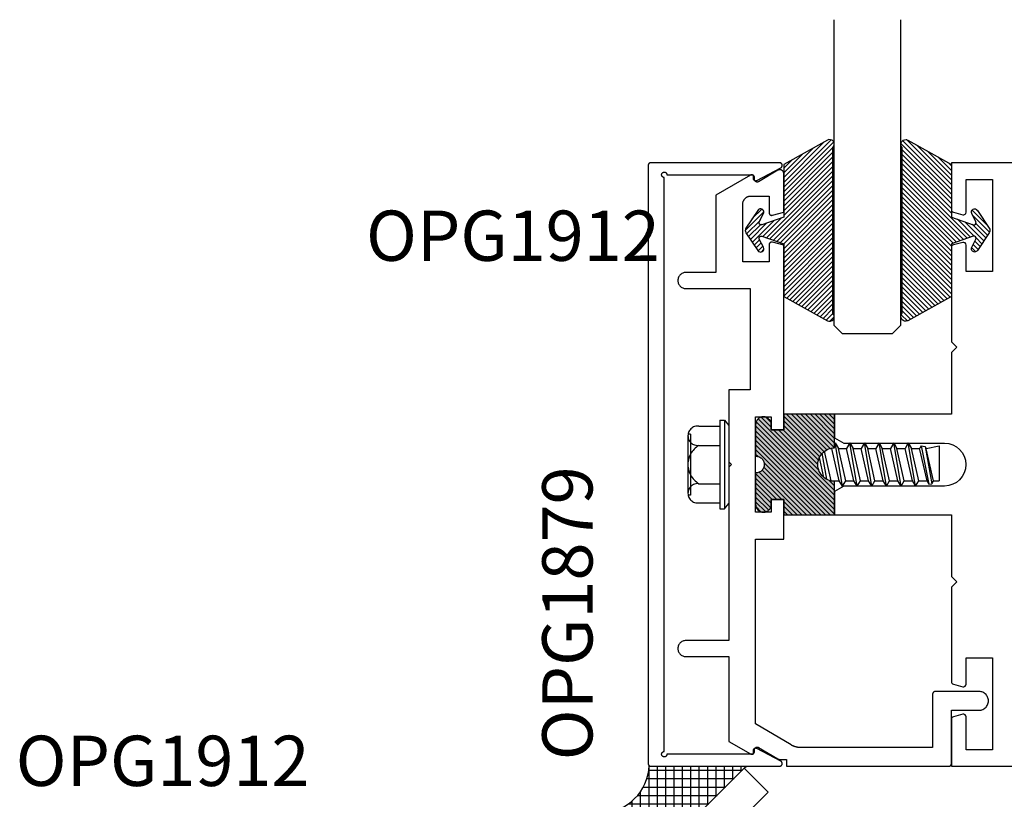
# Model space of a CAD drawing. Units: inches. Extents: x 0 to 154, y 0 to 43.
# Drawn here: x 47 to 51, y 13 to 16 of the extents above; entities that cross this region are included whole.
import ezdxf

# ---------------------------------------------------------------- set-up
doc = ezdxf.new("R2010")
doc.units = ezdxf.units.IN
doc.header["$LTSCALE"] = 0.5
doc.header["$MEASUREMENT"] = 0
for name, color, linetype in [('Arcadia-Profile', 6, 'Continuous'), ('Arcadia-Shade', 8, 'Continuous'), ('Arcadia-Text', 3, 'Continuous')]:
    doc.layers.add(name, color=color, linetype=linetype)
doc.styles.get("Standard").update_dxf_attribs({"font": 'ARIALN.TTF'})

# ---------------------------------------------------------------- blocks, each defined once
blk = doc.blocks.new('OPG1986IP')
at = {"layer": 'Arcadia-Profile', "lineweight": -3}
blk.add_hatch(color=256, dxfattribs=at).paths.add_polyline_path([(-0.4324, -0.014), (-0.4274, -0.0098), (-0.4219, -0.0063), (-0.4161, -0.0033), (-0.4101, -0.0009), (-0.4039, 0.0008), (-0.4039, 0.0008), (-0.3974, 0.0019), (-0.3909, 0.0023), (-0.3909, 0.1273), (-0.5799, 0.1273), (-0.5799, 0.0698), (-0.6269, 0.0698), (-0.6269, 0.0888), (-0.627, 0.0918), (-0.6275, 0.0948), (-0.6283, 0.0977), (-0.6294, 0.1006), (-0.6308, 0.1033), (-0.6324, 0.1058), (-0.6343, 0.1082), (-0.6365, 0.1103), (-0.6388, 0.1122), (-0.6414, 0.1139), (-0.6441, 0.1153), (-0.6469, 0.1163), (-0.6498, 0.1171), (-0.6528, 0.1176), (-0.6559, 0.1178), (-0.6589, 0.1176), (-0.6619, 0.1171), (-0.6648, 0.1163), (-0.6677, 0.1153), (-0.6704, 0.1139), (-0.6729, 0.1122), (-0.6753, 0.1103), (-0.6774, 0.1082), (-0.6793, 0.1058), (-0.681, 0.1033), (-0.6824, 0.1006), (-0.6835, 0.0977), (-0.6842, 0.0948), (-0.6847, 0.0918), (-0.6849, 0.0888), (-0.6849, -0.0292), (-0.6816, -0.0293), (-0.6783, -0.0297), (-0.6751, -0.0305), (-0.6719, -0.0316), (-0.669, -0.033), (-0.6661, -0.0348), (-0.6635, -0.0368), (-0.6612, -0.0391), (-0.659, -0.0417), (-0.6572, -0.0444), (-0.6557, -0.0474), (-0.6545, -0.0505), (-0.6536, -0.0537), (-0.6531, -0.0569), (-0.6529, -0.0602), (-0.6531, -0.0635), (-0.6536, -0.0668), (-0.6545, -0.07), (-0.6557, -0.0731), (-0.6572, -0.076), (-0.659, -0.0788), (-0.6612, -0.0813), (-0.6635, -0.0836), (-0.6661, -0.0857), (-0.669, -0.0874), (-0.6719, -0.0889), (-0.6751, -0.09), (-0.6783, -0.0907), (-0.6816, -0.0912), (-0.6849, -0.0912), (-0.6849, -0.2092), (-0.6847, -0.2123), (-0.6842, -0.2153), (-0.6835, -0.2182), (-0.6824, -0.221), (-0.681, -0.2237), (-0.6793, -0.2263), (-0.6774, -0.2286), (-0.6753, -0.2308), (-0.6729, -0.2327), (-0.6704, -0.2343), (-0.6677, -0.2357), (-0.6648, -0.2368), (-0.6619, -0.2376), (-0.6589, -0.2381), (-0.6559, -0.2382), (-0.6528, -0.2381), (-0.6498, -0.2376), (-0.6469, -0.2368), (-0.6441, -0.2357), (-0.6414, -0.2343), (-0.6388, -0.2327), (-0.6365, -0.2308), (-0.6343, -0.2286), (-0.6324, -0.2263), (-0.6308, -0.2237), (-0.6294, -0.221), (-0.6283, -0.2182), (-0.6275, -0.2153), (-0.627, -0.2123), (-0.6269, -0.2092), (-0.6269, -0.1902), (-0.5799, -0.1902), (-0.5799, -0.2469), (-0.579, -0.2477), (-0.3909, -0.2477), (-0.3909, -0.123), (-0.3912, -0.1227), (-0.3974, -0.1223), (-0.4038, -0.1213), (-0.4101, -0.1195), (-0.4161, -0.1172), (-0.4219, -0.1142), (-0.4284, -0.1099), (-0.4283, -0.1098), (-0.4324, -0.1065), (-0.437, -0.1019), (-0.4411, -0.0968), (-0.4446, -0.0913), (-0.4472, -0.0862), (-0.4472, -0.0863), (-0.4498, -0.0794), (-0.4515, -0.0732), (-0.4525, -0.0667), (-0.4529, -0.0602), (-0.4525, -0.0537), (-0.4515, -0.0473), (-0.4498, -0.041), (-0.4475, -0.0349), (-0.4446, -0.0291), (-0.4411, -0.0237), (-0.437, -0.0186)])
at = {"layer": 'Arcadia-Shade', "lineweight": -3}
h = blk.add_hatch(dxfattribs=at)
h.set_pattern_fill('ANSI31', color=256, scale=0.1, style=0)
h.set_pattern_definition([(45, (-30.979591, 80.587372), (-0.0088388348, 0.0088388348), [])])
h.paths.add_polyline_path([(-0.4324, -0.014), (-0.4274, -0.0098), (-0.4219, -0.0063), (-0.4161, -0.0033), (-0.4101, -0.0009), (-0.4039, 0.0008), (-0.4039, 0.0008), (-0.3974, 0.0019), (-0.3909, 0.0023), (-0.3909, 0.1273), (-0.5799, 0.1273), (-0.5799, 0.0698), (-0.6269, 0.0698), (-0.6269, 0.0888), (-0.627, 0.0918), (-0.6275, 0.0948), (-0.6283, 0.0977), (-0.6294, 0.1006), (-0.6308, 0.1033), (-0.6324, 0.1058), (-0.6343, 0.1082), (-0.6365, 0.1103), (-0.6388, 0.1122), (-0.6414, 0.1139), (-0.6441, 0.1153), (-0.6469, 0.1163), (-0.6498, 0.1171), (-0.6528, 0.1176), (-0.6559, 0.1178), (-0.6589, 0.1176), (-0.6619, 0.1171), (-0.6648, 0.1163), (-0.6677, 0.1153), (-0.6704, 0.1139), (-0.6729, 0.1122), (-0.6753, 0.1103), (-0.6774, 0.1082), (-0.6793, 0.1058), (-0.681, 0.1033), (-0.6824, 0.1006), (-0.6835, 0.0977), (-0.6842, 0.0948), (-0.6847, 0.0918), (-0.6849, 0.0888), (-0.6849, -0.0292), (-0.6816, -0.0293), (-0.6783, -0.0297), (-0.6751, -0.0305), (-0.6719, -0.0316), (-0.669, -0.033), (-0.6661, -0.0348), (-0.6635, -0.0368), (-0.6612, -0.0391), (-0.659, -0.0417), (-0.6572, -0.0444), (-0.6557, -0.0474), (-0.6545, -0.0505), (-0.6536, -0.0537), (-0.6531, -0.0569), (-0.6529, -0.0602), (-0.6531, -0.0635), (-0.6536, -0.0668), (-0.6545, -0.07), (-0.6557, -0.0731), (-0.6572, -0.076), (-0.659, -0.0788), (-0.6612, -0.0813), (-0.6635, -0.0836), (-0.6661, -0.0857), (-0.669, -0.0874), (-0.6719, -0.0889), (-0.6751, -0.09), (-0.6783, -0.0907), (-0.6816, -0.0912), (-0.6849, -0.0912), (-0.6849, -0.2092), (-0.6847, -0.2123), (-0.6842, -0.2153), (-0.6835, -0.2182), (-0.6824, -0.221), (-0.681, -0.2237), (-0.6793, -0.2263), (-0.6774, -0.2286), (-0.6753, -0.2308), (-0.6729, -0.2327), (-0.6704, -0.2343), (-0.6677, -0.2357), (-0.6648, -0.2368), (-0.6619, -0.2376), (-0.6589, -0.2381), (-0.6559, -0.2382), (-0.6528, -0.2381), (-0.6498, -0.2376), (-0.6469, -0.2368), (-0.6441, -0.2357), (-0.6414, -0.2343), (-0.6388, -0.2327), (-0.6365, -0.2308), (-0.6343, -0.2286), (-0.6324, -0.2263), (-0.6308, -0.2237), (-0.6294, -0.221), (-0.6283, -0.2182), (-0.6275, -0.2153), (-0.627, -0.2123), (-0.6269, -0.2092), (-0.6269, -0.1902), (-0.5799, -0.1902), (-0.5799, -0.2469), (-0.579, -0.2477), (-0.3909, -0.2477), (-0.3909, -0.123), (-0.3912, -0.1227), (-0.3974, -0.1223), (-0.4038, -0.1213), (-0.4101, -0.1195), (-0.4161, -0.1172), (-0.4219, -0.1142), (-0.4284, -0.1099), (-0.4283, -0.1098), (-0.4324, -0.1065), (-0.437, -0.1019), (-0.4411, -0.0968), (-0.4446, -0.0913), (-0.4472, -0.0862), (-0.4472, -0.0863), (-0.4498, -0.0794), (-0.4515, -0.0732), (-0.4525, -0.0667), (-0.4529, -0.0602), (-0.4525, -0.0537), (-0.4515, -0.0473), (-0.4498, -0.041), (-0.4475, -0.0349), (-0.4446, -0.0291), (-0.4411, -0.0237), (-0.437, -0.0186)])
at = {"layer": 'Arcadia-Profile'}
blk.add_lwpolyline([(-0.6269, -0.1902), (-0.6269, -0.2092), (-0.627, -0.2123), (-0.6275, -0.2153), (-0.6283, -0.2182), (-0.6294, -0.221), (-0.6308, -0.2237), (-0.6324, -0.2263), (-0.6343, -0.2286), (-0.6365, -0.2308), (-0.6388, -0.2327), (-0.6414, -0.2343), (-0.6441, -0.2357), (-0.6469, -0.2368), (-0.6498, -0.2376), (-0.6528, -0.2381), (-0.6559, -0.2382), (-0.6589, -0.2381), (-0.6619, -0.2376), (-0.6648, -0.2368), (-0.6677, -0.2357), (-0.6704, -0.2343), (-0.6729, -0.2327), (-0.6753, -0.2308), (-0.6774, -0.2286), (-0.6793, -0.2263), (-0.681, -0.2237), (-0.6824, -0.221), (-0.6835, -0.2182), (-0.6842, -0.2153), (-0.6847, -0.2123), (-0.6849, -0.2092), (-0.6849, -0.0912), (-0.6816, -0.0912), (-0.6783, -0.0907), (-0.6751, -0.09), (-0.6719, -0.0889), (-0.669, -0.0874), (-0.6661, -0.0857), (-0.6635, -0.0836), (-0.6612, -0.0813), (-0.659, -0.0788), (-0.6572, -0.076), (-0.6557, -0.0731), (-0.6545, -0.07), (-0.6536, -0.0668), (-0.6531, -0.0635), (-0.6529, -0.0602), (-0.6531, -0.0569), (-0.6536, -0.0537), (-0.6545, -0.0505), (-0.6557, -0.0474), (-0.6572, -0.0444), (-0.659, -0.0417), (-0.6612, -0.0391), (-0.6635, -0.0368), (-0.6661, -0.0348), (-0.669, -0.033), (-0.6719, -0.0316), (-0.6751, -0.0305), (-0.6783, -0.0297), (-0.6816, -0.0293), (-0.6849, -0.0292), (-0.6849, 0.0888), (-0.6847, 0.0918), (-0.6842, 0.0948), (-0.6835, 0.0977), (-0.6824, 0.1006), (-0.681, 0.1033), (-0.6793, 0.1058), (-0.6774, 0.1082), (-0.6753, 0.1103), (-0.6729, 0.1122), (-0.6704, 0.1139), (-0.6677, 0.1153), (-0.6648, 0.1163), (-0.6619, 0.1171), (-0.6589, 0.1176), (-0.6559, 0.1178), (-0.6528, 0.1176), (-0.6498, 0.1171), (-0.6469, 0.1163), (-0.6441, 0.1153), (-0.6414, 0.1139), (-0.6388, 0.1122), (-0.6365, 0.1103), (-0.6343, 0.1082), (-0.6324, 0.1058), (-0.6308, 0.1033), (-0.6294, 0.1006), (-0.6283, 0.0977), (-0.6275, 0.0948), (-0.627, 0.0918), (-0.6269, 0.0888), (-0.6269, 0.0698), (-0.5799, 0.0698), (-0.5799, 0.1273), (-0.3909, 0.1273), (-0.3909, 0.0023), (-0.3974, 0.0019), (-0.4038, 0.0008), (-0.4101, -0.0009), (-0.4161, -0.0033), (-0.4219, -0.0063), (-0.4274, -0.0098), (-0.4324, -0.014), (-0.437, -0.0186), (-0.4411, -0.0237), (-0.4446, -0.0291), (-0.4475, -0.0349), (-0.4498, -0.041), (-0.4515, -0.0473), (-0.4525, -0.0537), (-0.4529, -0.0602), (-0.4525, -0.0667), (-0.4515, -0.0732), (-0.4498, -0.0794), (-0.4475, -0.0855), (-0.4446, -0.0913), (-0.4411, -0.0968), (-0.437, -0.1019), (-0.4324, -0.1065), (-0.4274, -0.1106), (-0.4219, -0.1142), (-0.4161, -0.1172), (-0.4101, -0.1195), (-0.4038, -0.1213), (-0.3974, -0.1223), (-0.3909, -0.1227), (-0.3909, -0.2477), (-0.5799, -0.2477), (-0.5799, -0.1902)], close=True, dxfattribs=at)
blk.add_lwpolyline([(-0.6269, -0.1902), (-0.6269, -0.2092), (-0.627, -0.2123), (-0.6275, -0.2153), (-0.6283, -0.2182), (-0.6294, -0.221), (-0.6308, -0.2237), (-0.6324, -0.2263), (-0.6343, -0.2286), (-0.6365, -0.2308), (-0.6388, -0.2327), (-0.6414, -0.2343), (-0.6441, -0.2357), (-0.6469, -0.2368), (-0.6498, -0.2376), (-0.6528, -0.2381), (-0.6559, -0.2382), (-0.6589, -0.2381), (-0.6619, -0.2376), (-0.6648, -0.2368), (-0.6677, -0.2357), (-0.6704, -0.2343), (-0.6729, -0.2327), (-0.6753, -0.2308), (-0.6774, -0.2286), (-0.6793, -0.2263), (-0.681, -0.2237), (-0.6824, -0.221), (-0.6835, -0.2182), (-0.6842, -0.2153), (-0.6847, -0.2123), (-0.6849, -0.2092), (-0.6849, -0.0912), (-0.6816, -0.0912), (-0.6783, -0.0907), (-0.6751, -0.09), (-0.6719, -0.0889), (-0.669, -0.0874), (-0.6661, -0.0857), (-0.6635, -0.0836), (-0.6612, -0.0813), (-0.659, -0.0788), (-0.6572, -0.076), (-0.6557, -0.0731), (-0.6545, -0.07), (-0.6536, -0.0668), (-0.6531, -0.0635), (-0.6529, -0.0602), (-0.6531, -0.0569), (-0.6536, -0.0537), (-0.6545, -0.0505), (-0.6557, -0.0474), (-0.6572, -0.0444), (-0.659, -0.0417), (-0.6612, -0.0391), (-0.6635, -0.0368), (-0.6661, -0.0348), (-0.669, -0.033), (-0.6719, -0.0316), (-0.6751, -0.0305), (-0.6783, -0.0297), (-0.6816, -0.0293), (-0.6849, -0.0292), (-0.6849, 0.0888), (-0.6847, 0.0918), (-0.6842, 0.0948), (-0.6835, 0.0977), (-0.6824, 0.1006), (-0.681, 0.1033), (-0.6793, 0.1058), (-0.6774, 0.1082), (-0.6753, 0.1103), (-0.6729, 0.1122), (-0.6704, 0.1139), (-0.6677, 0.1153), (-0.6648, 0.1163), (-0.6619, 0.1171), (-0.6589, 0.1176), (-0.6559, 0.1178), (-0.6528, 0.1176), (-0.6498, 0.1171), (-0.6469, 0.1163), (-0.6441, 0.1153), (-0.6414, 0.1139), (-0.6388, 0.1122), (-0.6365, 0.1103), (-0.6343, 0.1082), (-0.6324, 0.1058), (-0.6308, 0.1033), (-0.6294, 0.1006), (-0.6283, 0.0977), (-0.6275, 0.0948), (-0.627, 0.0918), (-0.6269, 0.0888), (-0.6269, 0.0698), (-0.5799, 0.0698), (-0.5799, 0.1273), (-0.3909, 0.1273), (-0.3909, 0.0023), (-0.3974, 0.0019), (-0.4038, 0.0008), (-0.4101, -0.0009), (-0.4161, -0.0033), (-0.4219, -0.0063), (-0.4274, -0.0098), (-0.4324, -0.014), (-0.437, -0.0186), (-0.4411, -0.0237), (-0.4446, -0.0291), (-0.4475, -0.0349), (-0.4498, -0.041), (-0.4515, -0.0473), (-0.4525, -0.0537), (-0.4529, -0.0602), (-0.4525, -0.0667), (-0.4515, -0.0732), (-0.4498, -0.0794), (-0.4475, -0.0855), (-0.4446, -0.0913), (-0.4411, -0.0968), (-0.437, -0.1019), (-0.4324, -0.1065), (-0.4274, -0.1106), (-0.4219, -0.1142), (-0.4161, -0.1172), (-0.4101, -0.1195), (-0.4038, -0.1213), (-0.3974, -0.1223), (-0.3909, -0.1227), (-0.3909, -0.2477), (-0.5799, -0.2477), (-0.5799, -0.1902)], close=True, dxfattribs=at)
at = {"layer": 'Arcadia-Profile', "extrusion": (0, -1.22461e-16, -1)}
for points in [[(0.8964, 0.0112), (0.9005, 0.0109), (0.9046, 0.011), (0.9086, 0.0116), (0.9126, 0.0127), (0.9164, 0.0142), (0.9201, 0.0161), (0.9235, 0.0184), (0.9266, 0.0211), (0.9293, 0.0241), (0.9317, 0.0275), (0.9338, 0.0311), (0.9354, 0.0348), (0.9365, 0.0388), (0.9372, 0.0428), (0.9375, 0.0469), (0.9372, 0.051), (0.9365, 0.0551), (0.9354, 0.059), (0.9338, 0.0628), (0.9317, 0.0664), (0.9293, 0.0697), (0.9266, 0.0728), (0.9235, 0.0755), (0.9201, 0.0778), (0.9164, 0.0797), (0.9126, 0.0812), (0.9086, 0.0823), (0.9046, 0.0829), (0.9005, 0.083), (0.8964, 0.0827)], [(0.8964, 0.0112), (0.9005, 0.0109), (0.9046, 0.011), (0.9086, 0.0116), (0.9126, 0.0127), (0.9164, 0.0142), (0.9201, 0.0161), (0.9235, 0.0184), (0.9266, 0.0211), (0.9293, 0.0241), (0.9317, 0.0275), (0.9338, 0.0311), (0.9354, 0.0348), (0.9365, 0.0388), (0.9372, 0.0428), (0.9375, 0.0469), (0.9372, 0.051), (0.9365, 0.0551), (0.9354, 0.059), (0.9338, 0.0628), (0.9317, 0.0664), (0.9293, 0.0697), (0.9266, 0.0728), (0.9235, 0.0755), (0.9201, 0.0778), (0.9164, 0.0797), (0.9126, 0.0812), (0.9086, 0.0823), (0.9046, 0.0829), (0.9005, 0.083), (0.8964, 0.0827)], [(0.8964, 0.0827), (0.818, 0.0827)], [(0.8964, 0.0827), (0.818, 0.0827)], [(0.818, -0.2252), (0.818, 0.1048)], [(0.818, 0.1048), (0.8015, 0.1048)], [(0.818, -0.2252), (0.818, 0.1048)], [(0.818, 0.1048), (0.8015, 0.1048)], [(0.8015, -0.2252), (0.8015, 0.1048)], [(0.8015, 0.1048), (0.785, 0.0851)], [(0.8015, -0.2252), (0.8015, 0.1048)], [(0.8015, 0.1048), (0.785, 0.0851)], [(0.785, -0.2056), (0.785, 0.0851)], [(0.785, -0.2056), (0.785, 0.0851)], [(0.9276, 0.0536), (0.9375, 0.0536)], [(0.9276, 0.0536), (0.9375, 0.0536)], [(0.9375, -0.1674), (0.9375, 0.0469)], [(0.9375, -0.1674), (0.9375, 0.0469)], [(0.9276, -0.1741), (0.9276, 0.0536)], [(0.9276, -0.1741), (0.9276, 0.0536)], [(0.8964, -0.1317), (0.9012, -0.1286), (0.9059, -0.1252), (0.9103, -0.1215), (0.9144, -0.1175), (0.9182, -0.1132), (0.9218, -0.1087), (0.925, -0.1039), (0.9278, -0.0989), (0.9304, -0.0937), (0.9325, -0.0884), (0.9343, -0.0829), (0.9357, -0.0774), (0.9367, -0.0717), (0.9373, -0.066), (0.9375, -0.0602), (0.9373, -0.0545), (0.9367, -0.0488), (0.9357, -0.0431), (0.9343, -0.0375), (0.9325, -0.032), (0.9304, -0.0267), (0.9278, -0.0215), (0.925, -0.0166), (0.9218, -0.0118), (0.9182, -0.0072), (0.9144, -0.003), (0.9103, 0.001), (0.9059, 0.0048), (0.9012, 0.0082), (0.8964, 0.0112)], [(0.8964, -0.1317), (0.9012, -0.1286), (0.9059, -0.1252), (0.9103, -0.1215), (0.9144, -0.1175), (0.9182, -0.1132), (0.9218, -0.1087), (0.925, -0.1039), (0.9278, -0.0989), (0.9304, -0.0937), (0.9325, -0.0884), (0.9343, -0.0829), (0.9357, -0.0774), (0.9367, -0.0717), (0.9373, -0.066), (0.9375, -0.0602), (0.9373, -0.0545), (0.9367, -0.0488), (0.9357, -0.0431), (0.9343, -0.0375), (0.9325, -0.032), (0.9304, -0.0267), (0.9278, -0.0215), (0.925, -0.0166), (0.9218, -0.0118), (0.9182, -0.0072), (0.9144, -0.003), (0.9103, 0.001), (0.9059, 0.0048), (0.9012, 0.0082), (0.8964, 0.0112)], [(0.8964, 0.0112), (0.818, 0.0112)], [(0.8964, 0.0112), (0.818, 0.0112)], [(0.4035, 0), (0.4284, -0.1099)], [(0.4035, 0), (0.4284, -0.1099)], [(0.4039, 0.0008), (0.4035, 0)], [(0.4039, 0.0008), (0.4035, 0)], [(0.4035, 0), (0.3731, 0)], [(0.4035, 0), (0.3731, 0)], [(0.3731, 0), (0.4004, -0.1205)], [(0.3731, 0), (0.4004, -0.1205)], [(0.361, 0.0209), (0.3883, -0.1414)], [(0.361, 0.0209), (0.3883, -0.1414)], [(0.3489, 0), (0.3762, -0.1205)], [(0.3489, 0), (0.3762, -0.1205)], [(0.361, 0.0209), (0.3731, 0)], [(0.361, 0.0209), (0.3731, 0)], [(0.361, 0.0209), (0.3489, 0)], [(0.361, 0.0209), (0.3489, 0)], [(0.3489, 0), (0.3186, 0)], [(0.3489, 0), (0.3186, 0)], [(0.3186, 0), (0.3458, -0.1205)], [(0.3186, 0), (0.3458, -0.1205)], [(0.3065, 0.0209), (0.3337, -0.1414)], [(0.3065, 0.0209), (0.3337, -0.1414)], [(0.2944, 0), (0.3216, -0.1205)], [(0.2944, 0), (0.3216, -0.1205)], [(0.3065, 0.0209), (0.3186, 0)], [(0.3065, 0.0209), (0.3186, 0)], [(0.3065, 0.0209), (0.2944, 0)], [(0.3065, 0.0209), (0.2944, 0)], [(0.2944, 0), (0.264, 0)], [(0.2944, 0), (0.264, 0)], [(0.264, 0), (0.2913, -0.1205)], [(0.264, 0), (0.2913, -0.1205)], [(0.2519, 0.0209), (0.2792, -0.1414)], [(0.2519, 0.0209), (0.2792, -0.1414)], [(0.2398, 0), (0.2671, -0.1205)], [(0.2398, 0), (0.2671, -0.1205)], [(0.2519, 0.0209), (0.264, 0)], [(0.2519, 0.0209), (0.264, 0)], [(0.2519, 0.0209), (0.2398, 0)], [(0.2519, 0.0209), (0.2398, 0)], [(0.2398, 0), (0.2094, 0)], [(0.2398, 0), (0.2094, 0)], [(0.2094, 0), (0.2367, -0.1205)], [(0.2094, 0), (0.2367, -0.1205)], [(0.1973, 0.0209), (0.2246, -0.1414)], [(0.1973, 0.0209), (0.2246, -0.1414)], [(0.1853, 0), (0.2125, -0.1205)], [(0.1853, 0), (0.2125, -0.1205)], [(0.1973, 0.0209), (0.2094, 0)], [(0.1973, 0.0209), (0.2094, 0)], [(0.1973, 0.0209), (0.1853, 0)], [(0.1973, 0.0209), (0.1853, 0)], [(0.1853, 0), (0.1549, 0)], [(0.1853, 0), (0.1549, 0)], [(0.1549, 0), (0.1822, -0.1205)], [(0.1549, 0), (0.1822, -0.1205)], [(0.1428, 0.0209), (0.1701, -0.1414)], [(0.1428, 0.0209), (0.1701, -0.1414)], [(0.1307, 0), (0.158, -0.1205)], [(0.1307, 0), (0.158, -0.1205)], [(0.1428, 0.0209), (0.1549, 0)], [(0.1428, 0.0209), (0.1549, 0)], [(0.1428, 0.0209), (0.1307, 0)], [(0.1428, 0.0209), (0.1307, 0)], [(0.1307, 0), (0.1003, 0)], [(0.1307, 0), (0.1003, 0)], [(0.1003, 0), (0.1276, -0.1205)], [(0.1003, 0), (0.1276, -0.1205)], [(0.0882, 0.0209), (0.1155, -0.1414)], [(0.0882, 0.0209), (0.1155, -0.1414)], [(0.0761, 0), (0.1034, -0.1205)], [(0.0761, 0), (0.1034, -0.1205)], [(0.0882, 0.0209), (0.1003, 0)], [(0.0882, 0.0209), (0.1003, 0)], [(0.0882, 0.0209), (0.0761, 0)], [(0.0882, 0.0209), (0.0761, 0)], [(0.0761, 0), (0.0458, 0)], [(0.0761, 0), (0.0458, 0)], [(0.0676, -0.1298), (0.0385, 0.0127)], [(0.0676, -0.1298), (0.0385, 0.0127)], [(0.0531, -0.1278), (0.0281, 0.0112)], [(0.0531, -0.1278), (0.0281, 0.0112)], [(0.0216, 0), (0.0484, -0.1183)], [(0.0216, 0), (0.0484, -0.1183)], [(0.0385, 0.0127), (0.0458, 0)], [(0.0385, 0.0127), (0.0458, 0)], [(0.0385, 0.0127), (0.0281, 0.0112)], [(0.0385, 0.0127), (0.0281, 0.0112)], [(0.0281, 0.0112), (0.0216, 0)], [(0.0281, 0.0112), (0.0216, 0)], [(0.0216, 0), (0, 0)], [(0.0216, 0), (0, 0)], [(0, -0.1297), (0, 0)], [(0, -0.1297), (0, 0)], [(0.4304, -0.0123), (0.4472, -0.0863)], [(0.4304, -0.0123), (0.4472, -0.0863)], [(0.42, -0.0052), (0.4363, -0.1026)], [(0.42, -0.0052), (0.4363, -0.1026)], [(0.0458, 0), (0.0722, -0.1168)], [(0.0458, 0), (0.0722, -0.1168)], [(0.8964, -0.2031), (0.9005, -0.2035), (0.9046, -0.2033), (0.9086, -0.2027), (0.9126, -0.2017), (0.9164, -0.2002), (0.9201, -0.1983), (0.9235, -0.1959), (0.9266, -0.1932), (0.9293, -0.1902), (0.9317, -0.1869), (0.9338, -0.1833), (0.9354, -0.1795), (0.9365, -0.1756), (0.9372, -0.1715), (0.9375, -0.1674), (0.9372, -0.1633), (0.9365, -0.1592), (0.9354, -0.1553), (0.9338, -0.1515), (0.9317, -0.1479), (0.9293, -0.1446), (0.9266, -0.1416), (0.9235, -0.1389), (0.9201, -0.1365), (0.9164, -0.1346), (0.9126, -0.1331), (0.9086, -0.1321), (0.9046, -0.1315), (0.9005, -0.1313), (0.8964, -0.1317)], [(0.8964, -0.2031), (0.9005, -0.2035), (0.9046, -0.2033), (0.9086, -0.2027), (0.9126, -0.2017), (0.9164, -0.2002), (0.9201, -0.1983), (0.9235, -0.1959), (0.9266, -0.1932), (0.9293, -0.1902), (0.9317, -0.1869), (0.9338, -0.1833), (0.9354, -0.1795), (0.9365, -0.1756), (0.9372, -0.1715), (0.9375, -0.1674), (0.9372, -0.1633), (0.9365, -0.1592), (0.9354, -0.1553), (0.9338, -0.1515), (0.9317, -0.1479), (0.9293, -0.1446), (0.9266, -0.1416), (0.9235, -0.1389), (0.9201, -0.1365), (0.9164, -0.1346), (0.9126, -0.1331), (0.9086, -0.1321), (0.9046, -0.1315), (0.9005, -0.1313), (0.8964, -0.1317)], [(0.8964, -0.1317), (0.818, -0.1317)], [(0.8964, -0.1317), (0.818, -0.1317)], [(0.4071, -0.1205), (0.4004, -0.1205)], [(0.4071, -0.1205), (0.4004, -0.1205)], [(0.3911, -0.1227), (0.3909, -0.123)], [(0.3911, -0.1227), (0.3909, -0.123)], [(0.3883, -0.1414), (0.3909, -0.1369)], [(0.3883, -0.1414), (0.3909, -0.1369)], [(0.3883, -0.1414), (0.3762, -0.1205)], [(0.3883, -0.1414), (0.3762, -0.1205)], [(0.3762, -0.1205), (0.3458, -0.1205)], [(0.3762, -0.1205), (0.3458, -0.1205)], [(0.3337, -0.1414), (0.3458, -0.1205)], [(0.3337, -0.1414), (0.3458, -0.1205)], [(0.3337, -0.1414), (0.3216, -0.1205)], [(0.3337, -0.1414), (0.3216, -0.1205)], [(0.3216, -0.1205), (0.2913, -0.1205)], [(0.3216, -0.1205), (0.2913, -0.1205)], [(0.2792, -0.1414), (0.2913, -0.1205)], [(0.2792, -0.1414), (0.2913, -0.1205)], [(0.2792, -0.1414), (0.2671, -0.1205)], [(0.2792, -0.1414), (0.2671, -0.1205)], [(0.2671, -0.1205), (0.2367, -0.1205)], [(0.2671, -0.1205), (0.2367, -0.1205)], [(0.2521, -0.1266), (0.2519, -0.1266)], [(0.2521, -0.1266), (0.2519, -0.1266)], [(0.2246, -0.1414), (0.2367, -0.1205)], [(0.2246, -0.1414), (0.2367, -0.1205)], [(0.2246, -0.1414), (0.2125, -0.1205)], [(0.2246, -0.1414), (0.2125, -0.1205)], [(0.2125, -0.1205), (0.1822, -0.1205)], [(0.2125, -0.1205), (0.1822, -0.1205)], [(0.1701, -0.1414), (0.1822, -0.1205)], [(0.1701, -0.1414), (0.1822, -0.1205)], [(0.1701, -0.1414), (0.158, -0.1205)], [(0.1701, -0.1414), (0.158, -0.1205)], [(0.158, -0.1205), (0.1276, -0.1205)], [(0.158, -0.1205), (0.1276, -0.1205)], [(0.1155, -0.1414), (0.1276, -0.1205)], [(0.1155, -0.1414), (0.1276, -0.1205)], [(0.1155, -0.1414), (0.1034, -0.1205)], [(0.1155, -0.1414), (0.1034, -0.1205)], [(0.1034, -0.1205), (0.0731, -0.1205)], [(0.1034, -0.1205), (0.0731, -0.1205)], [(0.0676, -0.1298), (0.0731, -0.1205)], [(0.0676, -0.1298), (0.0731, -0.1205)], [(0.0676, -0.1298), (0.0729, -0.1207)], [(0.0676, -0.1298), (0.0729, -0.1207)], [(0.0676, -0.1298), (0.0531, -0.1278)], [(0.0676, -0.1298), (0.0531, -0.1278)], [(0.0531, -0.1278), (0.049, -0.1206)], [(0.0531, -0.1278), (0.049, -0.1206)], [(0.049, -0.1206), (0, -0.1297)], [(0.049, -0.1206), (0, -0.1297)], [(0.9276, -0.1741), (0.9375, -0.1741)], [(0.9276, -0.1741), (0.9375, -0.1741)], [(0.8964, -0.2031), (0.818, -0.2031)], [(0.8964, -0.2031), (0.818, -0.2031)], [(0.8015, -0.2252), (0.785, -0.2056)], [(0.8015, -0.2252), (0.785, -0.2056)], [(0.818, -0.2252), (0.8015, -0.2252)], [(0.818, -0.2252), (0.8015, -0.2252)]]:
    blk.add_lwpolyline(points, dxfattribs=at)
at = {"layer": 'Arcadia-Profile'}
blk.add_lwpolyline([(-0.5799, -0.2469), (-0.579, -0.2477)], dxfattribs=at)
blk.add_lwpolyline([(-0.5799, -0.2469), (-0.579, -0.2477)], dxfattribs=at)
blk = doc.blocks.new('OPG1985')
at = {"layer": 'Arcadia-Shade'}
h = blk.add_hatch(dxfattribs=at)
h.set_pattern_fill('ANSI31', color=256, scale=0.1, style=0)
edge = h.paths.add_edge_path()
edge.add_line((0.2776, 0.282), (0.2625, 0.2514))
edge.add_arc((0.2728, 0.2454), 0.012, 149.9342, 329.9342)
edge.add_line((0.2832, 0.2394), (0.3274, 0.3054))
edge.add_arc((0.3144, 0.3141), 0.0156, 326.1593, 393.8407)
edge.add_line((0.3274, 0.3228), (0.2832, 0.3888))
edge.add_arc((0.2728, 0.3828), 0.012, 30.066, 210.066)
edge.add_line((0.2625, 0.3768), (0.2776, 0.3462))
edge.add_arc((0.2706, 0.3427), 0.00781, -109.3531, 26.2913, ccw=False)
edge.add_line((0.268, 0.3354), (0.1862, 0.3641))
edge.add_line((0.1862, 0.3641), (0.1862, 0.5601))
edge.add_line((0.1862, 0.5601), (0.0237, 0.6506))
edge.add_arc((0.0152, 0.6355), 0.0174, 60.8849, 225.4024)
edge.add_line((0.003, 0.6231), (0.003, 0.0051))
edge.add_arc((0.0152, -0.0073), 0.0174, 134.5976, 299.1151)
edge.add_line((0.0237, -0.0225), (0.1862, 0.0681))
edge.add_line((0.1862, 0.0681), (0.1862, 0.2641))
edge.add_line((0.1862, 0.2641), (0.268, 0.2928))
edge.add_arc((0.2706, 0.2854), 0.00781, -26.2913, 109.3532, ccw=False)
at = {"layer": 'Arcadia-Profile'}
blk.add_lwpolyline([(0.2776, 0.282), (0.2625, 0.2514, 1), (0.2832, 0.2394), (0.3274, 0.3054, 0.304211), (0.3274, 0.3228), (0.2832, 0.3888, 1), (0.2625, 0.3768), (0.2776, 0.3462, -0.672253), (0.268, 0.3354), (0.1862, 0.3641), (0.1862, 0.5601), (0.0237, 0.6506, 0.873259), (0.003, 0.6231), (0.003, 0.0051, 0.873259), (0.0237, -0.0225), (0.1862, 0.0681), (0.1862, 0.2641), (0.268, 0.2928, -0.672254)], format="xyb", close=True, dxfattribs=at)
blk = doc.blocks.new('*U24')
at = {"layer": 'Arcadia-Profile'}
for p, q in [((0, 0.0312), (0, 1.1697)), ((0.25, 1.1697), (0.25, 0.0312)), ((0.0312, 0), (0, 0.0312)), ((0.2188, 0), (0.0312, 0)), ((0.25, 0.0312), (0.2188, 0))]:
    blk.add_line(p, q, dxfattribs=at)

msp = doc.modelspace()

# ---------------------------------------------------------------- hatches: boundary and pattern name
at = {"layer": 'Arcadia-Profile'}
h = msp.add_hatch(dxfattribs=at)
h.set_pattern_fill('ANSI37', color=256, scale=0.25, angle=45)
h.set_pattern_definition([(90, (-31.30236, -11.98115), (-0.03125, 0), []), (180, (-31.30236, -11.98115), (-3e-18, -0.03125), [])])
h.paths.add_polyline_path([(50.14679, 12.80725), (50.15453, 12.815), (49.79705, 12.815), (49.7946, 12.81558), (49.79229, 12.81684), (49.79153, 12.81757, -0.400979), (49.61373, 12.64214), (49.61519, 12.64002), (49.61607, 12.63754), (49.6162, 12.6358), (49.6162, 12.27667)])

# ---------------------------------------------------------------- linework, layer by layer
at = {"lineweight": -3}
msp.add_line((50.14679, 12.80725), (50.15453, 12.815), dxfattribs=at)
at = {"layer": 'Arcadia-Profile'}
for points in [[(50.27822, 12.815), (50.2791, 12.81504), (50.27998, 12.81515), (50.28084, 12.81535), (50.28168, 12.81562), (50.2825, 12.81596), (50.28328, 12.81637), (50.28403, 12.81686), (50.28472, 12.8174), (50.28537, 12.81801), (50.28596, 12.81867), (50.28649, 12.81937), (50.28695, 12.82013), (50.28735, 12.82092), (50.28767, 12.82174), (50.28792, 12.82259), (50.2881, 12.82346), (50.2882, 12.82434), (50.28821, 12.82522), (50.28816, 12.82611), (50.28802, 12.82698), (50.28781, 12.82784), (50.28752, 12.82868), (50.28715, 12.82948), (50.28672, 12.83026), (50.28622, 12.83099), (50.28566, 12.83167), (50.28504, 12.8323), (50.28437, 12.83288), (50.28365, 12.83339), (50.28289, 12.83384), (50.19389, 12.88084), (50.19327, 12.88114), (50.19263, 12.88139), (50.19198, 12.88161), (50.19132, 12.88177), (50.19064, 12.88189), (50.18996, 12.88197), (50.18928, 12.882), (50.18859, 12.88198), (50.18791, 12.88191), (50.18723, 12.8818), (50.18657, 12.88164), (50.18591, 12.88143), (50.18527, 12.88119), (50.18465, 12.88089), (50.18406, 12.88056), (50.18348, 12.88019), (50.18293, 12.87977), (50.18241, 12.87933), (50.18193, 12.87884), (50.18148, 12.87833), (50.18106, 12.87778), (50.18068, 12.87721), (50.18035, 12.87661), (50.18005, 12.87599), (50.1798, 12.87536), (50.17959, 12.8747), (50.17943, 12.87404), (50.17931, 12.87336), (50.17924, 12.87268), (50.17922, 12.872), (50.17922, 12.86), (49.85822, 12.86), (49.85809, 12.85843), (49.85773, 12.85691), (49.85713, 12.85546), (49.85631, 12.85412), (49.85529, 12.85293), (49.8541, 12.85191), (49.85276, 12.85109), (49.85131, 12.85049), (49.84978, 12.85012), (49.84822, 12.85), (49.84665, 12.85012), (49.84513, 12.85049), (49.84368, 12.85109), (49.84234, 12.85191), (49.84115, 12.85293), (49.84013, 12.85412), (49.83931, 12.85546), (49.83871, 12.85691), (49.83834, 12.85843), (49.83822, 12.86), (49.83834, 12.86156), (49.83871, 12.86309), (49.83931, 12.86454), (49.84013, 12.86587), (49.84115, 12.86707), (49.84234, 12.86809), (49.84368, 12.86891), (49.84513, 12.86951), (49.84665, 12.86987), (49.84822, 12.87), (49.84822, 15.01), (49.84665, 15.01012), (49.84513, 15.01049), (49.84368, 15.01109), (49.84234, 15.01191), (49.84115, 15.01293), (49.84013, 15.01412), (49.83931, 15.01546), (49.83871, 15.01691), (49.83834, 15.01843), (49.83822, 15.02), (49.83834, 15.02156), (49.83871, 15.02309), (49.83931, 15.02454), (49.84013, 15.02587), (49.84115, 15.02707), (49.84234, 15.02809), (49.84368, 15.02891), (49.84513, 15.02951), (49.84665, 15.02987), (49.84822, 15.03), (49.84978, 15.02987), (49.85131, 15.02951), (49.85276, 15.02891), (49.8541, 15.02809), (49.85529, 15.02707), (49.85631, 15.02587), (49.85713, 15.02454), (49.85773, 15.02309), (49.85809, 15.02156), (49.85822, 15.02), (50.17922, 15.02), (50.17922, 15.008), (50.17924, 15.00731), (50.17931, 15.00663), (50.17943, 15.00595), (50.17959, 15.00529), (50.1798, 15.00464), (50.18005, 15.004), (50.18035, 15.00338), (50.18068, 15.00278), (50.18106, 15.00221), (50.18148, 15.00167), (50.18193, 15.00115), (50.18241, 15.00067), (50.18293, 15.00022), (50.18348, 14.99981), (50.18406, 14.99943), (50.18465, 14.9991), (50.18527, 14.99881), (50.18591, 14.99856), (50.18657, 14.99835), (50.18723, 14.9982), (50.18791, 14.99808), (50.18859, 14.99802), (50.18928, 14.998), (50.18996, 14.99802), (50.19064, 14.9981), (50.19132, 14.99822), (50.19198, 14.99839), (50.19263, 14.9986), (50.19327, 14.99885), (50.19389, 14.99915), (50.28289, 15.04615), (50.28365, 15.0466), (50.28437, 15.04711), (50.28504, 15.04769), (50.28566, 15.04832), (50.28622, 15.04901), (50.28672, 15.04974), (50.28715, 15.05051), (50.28752, 15.05132), (50.28781, 15.05215), (50.28802, 15.05301), (50.28816, 15.05389), (50.28821, 15.05477), (50.2882, 15.05565), (50.2881, 15.05653), (50.28792, 15.0574), (50.28767, 15.05825), (50.28735, 15.05907), (50.28695, 15.05987), (50.28649, 15.06062), (50.28596, 15.06133), (50.28537, 15.06199), (50.28472, 15.06259), (50.28403, 15.06314), (50.28328, 15.06362), (50.2825, 15.06403), (50.28168, 15.06438), (50.28084, 15.06465), (50.27998, 15.06484), (50.2791, 15.06496), (50.27822, 15.065), (49.79822, 15.065), (49.79769, 15.06498), (49.79717, 15.06494), (49.79665, 15.06487), (49.79614, 15.06478), (49.79563, 15.06466), (49.79513, 15.06451), (49.79463, 15.06433), (49.79415, 15.06413), (49.79368, 15.06391), (49.79322, 15.06366), (49.79277, 15.06338), (49.79234, 15.06309), (49.79192, 15.06277), (49.79153, 15.06243), (49.79115, 15.06207), (49.79079, 15.06169), (49.79045, 15.06129), (49.79013, 15.06087), (49.78983, 15.06044), (49.78956, 15.06), (49.78931, 15.05954), (49.78908, 15.05906), (49.78888, 15.05858), (49.78871, 15.05809), (49.78856, 15.05758), (49.78844, 15.05708), (49.78834, 15.05656), (49.78827, 15.05604), (49.78823, 15.05552), (49.78822, 15.055), (49.78822, 12.825), (49.78823, 12.82447), (49.78827, 12.82395), (49.78834, 12.82343), (49.78844, 12.82292), (49.78856, 12.82241), (49.78871, 12.82191), (49.78888, 12.82141), (49.78908, 12.82093), (49.78931, 12.82046), (49.78956, 12.82), (49.78983, 12.81955), (49.79013, 12.81912), (49.79045, 12.8187), (49.79079, 12.81831), (49.79115, 12.81793), (49.79153, 12.81757), (49.79192, 12.81723), (49.79234, 12.81691), (49.79277, 12.81661), (49.79322, 12.81634), (49.79368, 12.81609), (49.79415, 12.81586), (49.79463, 12.81566), (49.79513, 12.81549), (49.79563, 12.81534), (49.79614, 12.81522), (49.79665, 12.81512), (49.79717, 12.81505), (49.79769, 12.81501), (49.79822, 12.815)], [(50.24712, 13.76179), (50.18911, 13.76179), (50.18911, 13.79079), (50.18911, 13.86125), (50.18911, 14.01834), (50.18911, 14.08881), (50.18911, 14.11781), (50.24712, 14.11781), (50.24712, 14.08881), (50.24712, 14.06981), (50.29412, 14.06981), (50.29412, 14.12731), (50.29412, 14.7571), (50.25187, 14.76843), (50.25127, 14.76858), (50.25066, 14.76869), (50.25005, 14.76877), (50.24944, 14.76881), (50.24882, 14.76881), (50.24821, 14.76877), (50.24759, 14.76869), (50.24699, 14.76858), (50.24639, 14.76843), (50.2458, 14.76825), (50.24523, 14.76802), (50.24467, 14.76777), (50.24412, 14.76748), (50.2436, 14.76715), (50.2431, 14.7668), (50.24261, 14.76641), (50.24216, 14.76599), (50.24173, 14.76555), (50.24133, 14.76508), (50.24096, 14.76459), (50.24062, 14.76408), (50.24031, 14.76355), (50.24003, 14.76299), (50.23979, 14.76243), (50.23959, 14.76184), (50.23942, 14.76125), (50.23929, 14.76065), (50.23919, 14.76004), (50.23913, 14.75943), (50.23912, 14.75881), (50.23912, 14.69584), (50.14111, 14.69584), (50.14111, 14.91085), (50.14115, 14.91242), (50.14127, 14.91398), (50.14148, 14.91554), (50.14177, 14.91709), (50.14213, 14.91861), (50.14258, 14.92012), (50.1431, 14.9216), (50.1437, 14.92305), (50.14438, 14.92447), (50.14513, 14.92585), (50.14595, 14.92719), (50.14684, 14.92848), (50.1478, 14.92973), (50.14882, 14.93092), (50.1499, 14.93206), (50.15104, 14.93314), (50.15223, 14.93416), (50.15348, 14.93512), (50.15477, 14.93601), (50.15611, 14.93683), (50.15749, 14.93758), (50.15891, 14.93826), (50.16036, 14.93886), (50.16184, 14.93938), (50.16335, 14.93983), (50.16487, 14.94019), (50.16642, 14.94048), (50.16798, 14.94069), (50.16954, 14.94081), (50.17111, 14.94085), (50.23912, 14.94085), (50.23912, 14.87885), (50.23913, 14.87824), (50.23919, 14.87763), (50.23928, 14.87702), (50.23941, 14.87643), (50.23958, 14.87584), (50.23978, 14.87526), (50.24002, 14.8747), (50.24029, 14.87415), (50.24059, 14.87362), (50.24092, 14.87311), (50.24129, 14.87262), (50.24168, 14.87216), (50.24211, 14.87171), (50.24256, 14.8713), (50.24303, 14.87091), (50.24352, 14.87056), (50.24404, 14.87023), (50.24458, 14.86994), (50.24513, 14.86968), (50.2457, 14.86945), (50.24628, 14.86926), (50.24687, 14.8691), (50.24747, 14.86898), (50.24807, 14.8689), (50.24868, 14.86886), (50.24929, 14.86885), (50.2499, 14.86888), (50.25051, 14.86894), (50.25111, 14.86905), (50.2517, 14.86919), (50.29412, 14.88055), (50.29412, 15.02398), (50.29408, 15.02504), (50.29397, 15.02609), (50.29379, 15.02712), (50.29353, 15.02815), (50.2932, 15.02915), (50.2928, 15.03012), (50.29234, 15.03107), (50.29181, 15.03198), (50.29122, 15.03285), (50.29057, 15.03368), (50.28986, 15.03446), (50.28909, 15.03519), (50.28828, 15.03586), (50.28743, 15.03647), (50.28653, 15.03703), (50.2856, 15.03751), (50.28463, 15.03794), (50.28364, 15.03829), (50.28262, 15.03857), (50.28159, 15.03878), (50.28054, 15.03892), (50.27949, 15.03898), (50.27844, 15.03897), (50.27739, 15.03889), (50.27635, 15.03873), (50.27532, 15.0385), (50.27431, 15.03819), (50.27332, 15.03782), (50.27237, 15.03738), (50.27144, 15.03687), (50.19988, 14.99426), (50.19927, 14.99392), (50.19863, 14.99363), (50.19797, 14.99338), (50.1973, 14.99318), (50.19662, 14.99303), (50.19592, 14.99292), (50.19522, 14.99286), (50.19452, 14.99286), (50.19382, 14.9929), (50.19312, 14.99299), (50.19243, 14.99313), (50.19175, 14.99332), (50.19109, 14.99355), (50.19045, 14.99383), (50.18983, 14.99416), (50.18923, 14.99453), (50.18866, 14.99494), (50.18812, 14.99539), (50.18761, 14.99587), (50.18714, 14.99639), (50.1867, 14.99694), (50.18631, 14.99752), (50.18595, 14.99813), (50.18564, 14.99876), (50.18538, 14.99941), (50.18516, 15.00008), (50.18499, 15.00076), (50.18487, 15.00145), (50.18479, 15.00215), (50.18477, 15.00285), (50.18477, 15.00985), (50.18474, 15.01055), (50.18467, 15.01125), (50.18455, 15.01193), (50.18438, 15.01261), (50.18416, 15.01327), (50.1839, 15.01392), (50.1836, 15.01455), (50.18325, 15.01515), (50.18286, 15.01573), (50.18243, 15.01628), (50.18196, 15.0168), (50.18146, 15.01729), (50.18092, 15.01773), (50.18036, 15.01814), (50.17977, 15.01851), (50.17915, 15.01884), (50.17851, 15.01913), (50.17786, 15.01936), (50.17719, 15.01956), (50.1765, 15.0197), (50.17581, 15.0198), (50.17512, 15.01985), (50.17442, 15.01985), (50.17372, 15.0198), (50.17303, 15.0197), (50.17235, 15.01956), (50.17168, 15.01936), (50.17102, 15.01913), (50.17038, 15.01884), (50.16977, 15.01851), (50.04111, 14.94423), (50.04111, 14.65584), (49.9291, 14.65584), (49.92596, 14.65567), (49.92286, 14.65518), (49.91983, 14.65437), (49.9169, 14.65324), (49.9141, 14.65182), (49.91147, 14.65011), (49.90903, 14.64813), (49.9068, 14.64591), (49.90483, 14.64347), (49.90312, 14.64083), (49.90169, 14.63804), (49.90057, 14.63511), (49.89975, 14.63207), (49.89926, 14.62897), (49.8991, 14.62583), (49.89926, 14.6227), (49.89975, 14.6196), (49.90057, 14.61656), (49.90169, 14.61363), (49.90312, 14.61083), (49.90483, 14.6082), (49.9068, 14.60576), (49.90903, 14.60354), (49.91147, 14.60156), (49.9141, 14.59985), (49.9169, 14.59843), (49.91983, 14.5973), (49.92286, 14.59649), (49.92596, 14.596), (49.9291, 14.59583), (50.16911, 14.59583), (50.16911, 14.21781), (50.08911, 14.21781), (50.08911, 13.9498), (50.09911, 13.9398), (50.08911, 13.9298), (50.08911, 13.28377), (49.9291, 13.28377), (49.92596, 13.2836), (49.92286, 13.28311), (49.91983, 13.2823), (49.9169, 13.28117), (49.9141, 13.27975), (49.91147, 13.27804), (49.90903, 13.27606), (49.9068, 13.27384), (49.90483, 13.2714), (49.90312, 13.26877), (49.90169, 13.26597), (49.90057, 13.26304), (49.89975, 13.26), (49.89926, 13.2569), (49.8991, 13.25377), (49.89926, 13.25063), (49.89975, 13.24753), (49.90057, 13.24449), (49.90169, 13.24156), (49.90312, 13.23876), (49.90483, 13.23613), (49.9068, 13.23369), (49.90903, 13.23147), (49.91147, 13.22949), (49.9141, 13.22778), (49.9169, 13.22636), (49.91983, 13.22523), (49.92286, 13.22442), (49.92596, 13.22393), (49.9291, 13.22376), (50.08911, 13.22376), (50.08911, 12.90765), (50.16977, 12.86109), (50.17038, 12.86076), (50.17102, 12.86047), (50.17168, 12.86024), (50.17235, 12.86004), (50.17303, 12.8599), (50.17372, 12.8598), (50.17442, 12.85975), (50.17512, 12.85975), (50.17581, 12.8598), (50.1765, 12.8599), (50.17719, 12.86004), (50.17786, 12.86024), (50.17851, 12.86047), (50.17915, 12.86076), (50.17977, 12.86109), (50.18036, 12.86146), (50.18092, 12.86187), (50.18146, 12.86231), (50.18196, 12.8628), (50.18243, 12.86332), (50.18286, 12.86387), (50.18325, 12.86445), (50.1836, 12.86505), (50.1839, 12.86568), (50.18416, 12.86633), (50.18438, 12.86699), (50.18455, 12.86767), (50.18467, 12.86835), (50.18474, 12.86905), (50.18477, 12.86975), (50.18477, 12.87675), (50.18479, 12.87745), (50.18487, 12.87815), (50.18499, 12.87884), (50.18516, 12.87952), (50.18538, 12.88019), (50.18564, 12.88084), (50.18595, 12.88147), (50.18631, 12.88208), (50.1867, 12.88266), (50.18714, 12.88321), (50.18761, 12.88373), (50.18812, 12.88421), (50.18866, 12.88466), (50.18923, 12.88507), (50.18983, 12.88544), (50.19045, 12.88577), (50.19109, 12.88605), (50.19175, 12.88628), (50.19243, 12.88647), (50.19312, 12.88661), (50.19382, 12.8867), (50.19452, 12.88674), (50.19522, 12.88674), (50.19592, 12.88668), (50.19662, 12.88657), (50.1973, 12.88642), (50.19797, 12.88622), (50.19863, 12.88597), (50.19927, 12.88568), (50.19988, 12.88534), (50.27144, 12.84273), (50.27167, 12.84259), (50.27191, 12.84246), (50.27215, 12.84233), (50.27238, 12.84221), (50.27263, 12.84209), (50.27287, 12.84198), (50.27311, 12.84187), (50.27336, 12.84176), (50.27361, 12.84166), (50.27386, 12.84157), (50.27411, 12.84147), (50.27437, 12.84139), (50.27462, 12.8413), (50.27488, 12.84123), (50.27514, 12.84115), (50.2754, 12.84108), (50.27566, 12.84102), (50.27592, 12.84096), (50.27618, 12.8409), (50.27645, 12.84085), (50.27671, 12.84081), (50.27698, 12.84077), (50.27724, 12.84073), (50.27751, 12.8407), (50.27778, 12.84067), (50.27804, 12.84065), (50.27831, 12.84064), (50.27858, 12.84062), (50.27885, 12.84062), (50.27912, 12.84061), (50.30412, 12.84061), (50.30412, 12.81474), (50.9091, 12.81474), (50.90962, 12.81476), (50.91014, 12.8148), (50.91066, 12.81487), (50.91118, 12.81496), (50.91169, 12.81508), (50.91219, 12.81523), (50.91268, 12.81541), (50.91317, 12.81561), (50.91364, 12.81583), (50.9141, 12.81608), (50.91454, 12.81636), (50.91498, 12.81665), (50.91539, 12.81697), (50.91579, 12.81731), (50.91617, 12.81767), (50.91653, 12.81805), (50.91687, 12.81845), (50.91719, 12.81887), (50.91749, 12.8193), (50.91776, 12.81974), (50.91801, 12.8202), (50.91823, 12.82068), (50.91843, 12.82116), (50.91861, 12.82165), (50.91876, 12.82216), (50.91888, 12.82266), (50.91898, 12.82318), (50.91904, 12.8237), (50.91908, 12.82422), (50.9191, 12.82474), (50.9191, 13.02374), (51.02238, 13.02374), (51.02602, 13.02396), (51.02962, 13.02456), (51.03313, 13.02553), (51.03653, 13.02685), (51.03976, 13.02853), (51.04281, 13.03053), (51.04563, 13.03283), (51.0482, 13.03542), (51.05048, 13.03826), (51.05246, 13.04133), (51.0541, 13.04458), (51.0554, 13.04798), (51.05634, 13.0515), (51.05691, 13.0551), (51.0571, 13.05874), (51.05691, 13.06238), (51.05634, 13.06598), (51.0554, 13.06951), (51.0541, 13.07291), (51.05246, 13.07616), (51.05048, 13.07922), (51.0482, 13.08206), (51.04563, 13.08465), (51.04281, 13.08696), (51.03976, 13.08896), (51.03653, 13.09063), (51.03313, 13.09196), (51.02962, 13.09293), (51.02602, 13.09352), (51.02238, 13.09374), (50.8591, 13.09374), (50.85858, 13.09373), (50.85805, 13.09369), (50.85753, 13.09362), (50.85702, 13.09353), (50.85651, 13.0934), (50.85601, 13.09325), (50.85551, 13.09308), (50.85503, 13.09288), (50.85456, 13.09265), (50.8541, 13.0924), (50.85365, 13.09213), (50.85322, 13.09183), (50.85281, 13.09152), (50.85241, 13.09118), (50.85203, 13.09081), (50.85167, 13.09043), (50.85133, 13.09004), (50.85101, 13.08962), (50.85071, 13.08919), (50.85044, 13.08874), (50.85019, 13.08828), (50.84996, 13.08781), (50.84976, 13.08733), (50.84959, 13.08683), (50.84944, 13.08633), (50.84932, 13.08582), (50.84922, 13.08531), (50.84915, 13.08479), (50.84911, 13.08427), (50.8491, 13.08374), (50.8491, 12.88475), (50.35696, 12.88475), (50.35571, 12.88476), (50.35446, 12.88479), (50.35321, 12.88485), (50.35195, 12.88493), (50.35071, 12.88503), (50.34946, 12.88515), (50.34821, 12.8853), (50.34697, 12.88546), (50.34573, 12.88565), (50.3445, 12.88587), (50.34327, 12.8861), (50.34204, 12.88636), (50.34082, 12.88663), (50.3396, 12.88693), (50.33839, 12.88726), (50.33718, 12.8876), (50.33599, 12.88796), (50.33479, 12.88835), (50.33361, 12.88876), (50.33243, 12.88919), (50.33126, 12.88964), (50.3301, 12.89011), (50.32895, 12.8906), (50.3278, 12.89111), (50.32667, 12.89164), (50.32554, 12.89219), (50.32443, 12.89277), (50.32332, 12.89336), (50.32223, 12.89397), (50.32115, 12.8946), (50.18911, 12.97323), (50.18911, 13.66179), (50.29412, 13.66179), (50.29412, 13.75229), (50.29412, 13.80979), (50.24712, 13.80979), (50.24712, 13.79079)], [(49.61646, 12.27692), (49.61646, 11.52692), (49.74146, 11.52692), (49.74146, 12.22515), (50.23518, 12.71886), (50.14679, 12.80725)]]:
    msp.add_lwpolyline(points, close=True, dxfattribs=at)
msp.add_lwpolyline([(56.04411, 15.0648), (50.91911, 15.0648), (50.91911, 14.88992, 0.3394543), (50.92652, 14.88026), (50.96152, 14.87089, 0.4931454), (50.97411, 14.88055), (50.97411, 15.0028), (51.07211, 15.0028), (51.07211, 14.6598), (50.97411, 14.6598), (50.97411, 14.75828, 0.4931454), (50.96152, 14.76794), (50.92652, 14.75856, 0.3394543), (50.91911, 14.74891), (50.91911, 14.3973), (50.93911, 14.3773), (50.91911, 14.3573), (50.91911, 14.1273), (50.48311, 14.1273), (50.48311, 14.0398), (50.51775, 14.0198), (50.89311, 14.0198, -1), (50.89311, 13.8598), (50.51775, 13.8598), (50.48311, 13.8398), (50.48311, 13.7523), (50.91911, 13.7523), (50.91911, 13.5223), (50.93911, 13.5023), (50.91911, 13.4823), (50.91911, 13.13069, 0.3394543), (50.92652, 13.12103), (50.96152, 13.11166, 0.4931454), (50.97411, 13.12132), (50.97411, 13.2198), (51.07211, 13.2198), (51.07211, 12.8768), (50.97411, 12.8768), (50.97411, 12.99905, 0.4931454), (50.96152, 13.00871), (50.92652, 12.99933, 0.3394543), (50.91911, 12.98968), (50.91911, 12.8148), (56.04411, 12.8148)], format="xyb", dxfattribs=at)
msp.add_arc((49.61084, 12.82288), 0.18076, 270.88541, 358.31566, dxfattribs=at)

# ---------------------------------------------------------------- block references
at = {"layer": 'Arcadia-Profile', "lineweight": -3, "xscale": -1}
msp.add_blockref('*U24', (50.7311, 14.42848), dxfattribs=at)
at = {"layer": 'Arcadia-Profile', "lineweight": -3, "rotation": 180.0000000000004}
msp.add_blockref('OPG1985', (50.48033, 15.12664), dxfattribs=at)
at = {"layer": 'Arcadia-Profile', "lineweight": -3, "xscale": -1, "rotation": 180}
for name, p in [('OPG1985', (50.73289, 15.12664)), ('OPG1986IP', (50.87399, 13.87957))]:
    msp.add_blockref(name, p, dxfattribs=at)

# ---------------------------------------------------------------- texts
at = {"layer": 'Arcadia-Text', "lineweight": -3}
for p in [(48.73593, 14.69916), (47.42936, 12.74148)]:
    msp.add_text('OPG1912', height=0.1875, dxfattribs=at).set_placement(p)
msp.add_text('OPG1879', height=0.1875, rotation=90, dxfattribs=at).set_placement((49.58059, 12.83724))

doc.saveas('drawing.dxf')
